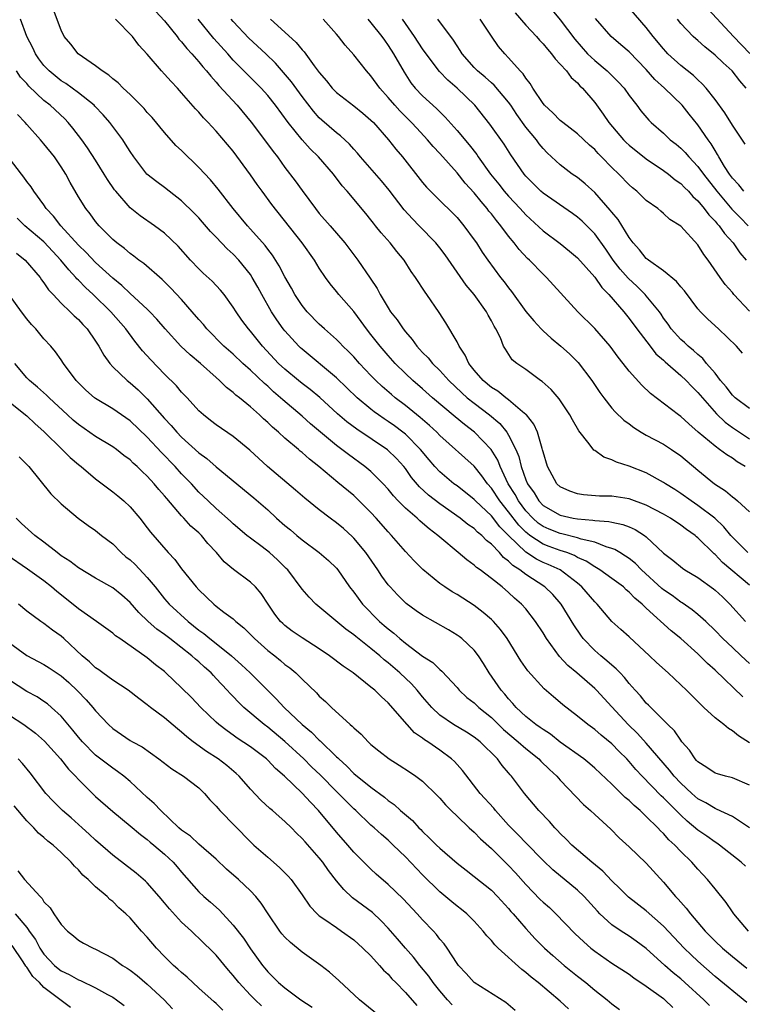
# Model space of a CAD drawing. Units: inches. Extents: x 2652000 to 2655000, y 1554000 to 1557000.
# Drawn here: x 2652208 to 2652292, y 1555040 to 1555155 of the extents above; entities that cross this region are included whole.
import ezdxf

# ---------------------------------------------------------------- set-up
doc = ezdxf.new("R2010")
doc.units = ezdxf.units.IN
doc.header["$MEASUREMENT"] = 0
doc.layers.add('LD26521554_2ft', color=33, linetype='Continuous')

msp = doc.modelspace()

# ---------------------------------------------------------------- linework, layer by layer
at = {"layer": 'LD26521554_2ft'}
for points, elevation in [([(2652292.23, 1555076.23), (2652289, 1555079.31), (2652288.1, 1555080.1), (2652287, 1555081.21), (2652285, 1555083), (2652283.89, 1555083.89), (2652281, 1555086.52), (2652280.5, 1555087), (2652279.68, 1555087.68), (2652279, 1555088.41), (2652278.67, 1555088.67), (2652278.33, 1555089), (2652277, 1555089.99), (2652275.58, 1555091), (2652275.22, 1555091.22), (2652275, 1555091.33), (2652274, 1555092), (2652273, 1555092.44), (2652272.65, 1555092.65), (2652271.75, 1555093), (2652271, 1555093.25), (2652269.71, 1555093.71), (2652269, 1555093.98), (2652267.47, 1555095), (2652267.2, 1555095.2), (2652267, 1555095.37), (2652266.18, 1555096.18), (2652265, 1555097.75), (2652263.98, 1555099), (2652263, 1555100.49), (2652262.54, 1555101), (2652261.9, 1555101.91), (2652261, 1555103.03), (2652257, 1555106.63), (2652256.64, 1555107), (2652255.79, 1555107.79), (2652254.72, 1555108.72), (2652253, 1555110.11), (2652251.83, 1555111), (2652251.37, 1555111.37), (2652250.3, 1555112.3), (2652249.57, 1555113), (2652249, 1555113.59), (2652247.68, 1555115), (2652247, 1555115.77), (2652246.39, 1555116.39), (2652245.75, 1555117), (2652245.39, 1555117.39), (2652245, 1555117.78), (2652243.59, 1555119), (2652243, 1555119.55), (2652241.57, 1555121), (2652241, 1555121.71), (2652240.15, 1555123), (2652239.75, 1555123.75), (2652239, 1555125.07), (2652238.34, 1555126.34), (2652237.56, 1555127.56), (2652237, 1555128.28), (2652236.7, 1555128.7), (2652235, 1555130.62), (2652234.64, 1555131), (2652233, 1555133), (2652231.26, 1555135.26), (2652230.35, 1555136.35), (2652229, 1555137.79), (2652227, 1555139.73), (2652226.34, 1555140.34), (2652225, 1555141.83), (2652223.57, 1555143.57), (2652223, 1555144.18), (2652222.63, 1555144.63), (2652222.27, 1555145), (2652221, 1555146.26), (2652220.22, 1555147), (2652219.62, 1555147.62), (2652219, 1555148.09), (2652218.52, 1555148.52), (2652217.75, 1555149), (2652217, 1555149.58), (2652214.98, 1555151), (2652214.11, 1555152.11), (2652213.34, 1555153), (2652213, 1555153.73), (2652212.12, 1555156.12)], 8598), ([(2652223.95, 1555155.95), (2652225, 1555154.83), (2652226.47, 1555153), (2652226.69, 1555152.69), (2652227, 1555152.37), (2652227.59, 1555151.59), (2652228.17, 1555151), (2652229, 1555150.07), (2652229.47, 1555149.47), (2652229.9, 1555149), (2652230.38, 1555148.38), (2652231, 1555147.71), (2652231.32, 1555147.32), (2652233.45, 1555145), (2652235.06, 1555143.06), (2652236.61, 1555141), (2652237.62, 1555139.62), (2652238.12, 1555139), (2652239, 1555137.79), (2652240.21, 1555136.21), (2652241, 1555135.09), (2652242.54, 1555133), (2652243, 1555132.44), (2652244.27, 1555131), (2652245.97, 1555129), (2652247.46, 1555127), (2652248.92, 1555124.92), (2652249.71, 1555123.71), (2652250.06, 1555123), (2652251, 1555121.45), (2652251.29, 1555121), (2652252.05, 1555120.05), (2652252.74, 1555119), (2652253, 1555118.67), (2652253.79, 1555117.79), (2652254.34, 1555117), (2652254.66, 1555116.66), (2652255, 1555116.28), (2652255.64, 1555115.64), (2652256.14, 1555115), (2652257, 1555114.16), (2652258.04, 1555113), (2652259.56, 1555111.56), (2652260.2, 1555111), (2652261, 1555110.36), (2652262.79, 1555109), (2652263.99, 1555107.99), (2652264.79, 1555107), (2652265, 1555106.66), (2652265.82, 1555105), (2652266.17, 1555104.17), (2652266.44, 1555103), (2652267, 1555101.45), (2652267.19, 1555101), (2652267.95, 1555099.95), (2652268.52, 1555099), (2652269, 1555098.49), (2652271, 1555097.34), (2652272.5, 1555097), (2652273, 1555096.91), (2652274.78, 1555096.78), (2652275, 1555096.74), (2652276.63, 1555096.63), (2652277, 1555096.53), (2652278.28, 1555096.28), (2652279, 1555096), (2652279.7, 1555095.7), (2652280.78, 1555095), (2652281, 1555094.84), (2652283, 1555092.94), (2652284.1, 1555092.1), (2652285.19, 1555091.19), (2652285.49, 1555091), (2652287, 1555090.09), (2652288.8, 1555088.8), (2652289, 1555088.63), (2652289.84, 1555087.84), (2652290.69, 1555087), (2652292.54, 1555085)], 8602), ([(2652265.75, 1555155.75), (2652267, 1555154.31), (2652268.23, 1555153), (2652268.57, 1555152.57), (2652269, 1555152.14), (2652269.51, 1555151.51), (2652269.99, 1555151), (2652270.4, 1555150.4), (2652271, 1555149.8), (2652271.73, 1555149), (2652272.25, 1555148.25), (2652273, 1555147.62), (2652273.28, 1555147.28), (2652273.6, 1555147), (2652275, 1555145.32), (2652275.99, 1555143.99), (2652276.65, 1555143), (2652278.35, 1555141), (2652278.67, 1555140.67), (2652279, 1555140.36), (2652281, 1555138.77), (2652283, 1555137.43), (2652283.57, 1555137), (2652284.35, 1555136.35), (2652285, 1555135.91), (2652285.45, 1555135.45), (2652285.91, 1555135), (2652286.41, 1555134.41), (2652287, 1555133.9), (2652287.73, 1555133), (2652288.25, 1555132.25), (2652289, 1555131.52), (2652289.23, 1555131.23), (2652289.45, 1555131), (2652290.08, 1555130.08), (2652291.09, 1555129), (2652291.86, 1555127.86), (2652292.59, 1555127)], 8620), ([(2652270.07, 1555156.07), (2652271, 1555154.94), (2652272.7, 1555152.7), (2652274.18, 1555151), (2652275, 1555150.22), (2652276.47, 1555149), (2652277.74, 1555147.74), (2652278.41, 1555147), (2652279, 1555146.16), (2652279.91, 1555145), (2652280.37, 1555144.37), (2652281.28, 1555143.28), (2652281.58, 1555143), (2652283, 1555141.76), (2652283.79, 1555141), (2652284.47, 1555140.47), (2652285, 1555140.02), (2652285.5, 1555139.5), (2652285.93, 1555139), (2652287, 1555137.9), (2652287.66, 1555137), (2652289.18, 1555135), (2652290.92, 1555132.92), (2652291.93, 1555131.93), (2652292.85, 1555131)], 8622), ([(2652292.47, 1555140.47), (2652291, 1555142.69), (2652290.13, 1555144.13), (2652289, 1555145.67), (2652287.95, 1555147), (2652287.51, 1555147.51), (2652287, 1555147.95), (2652286.47, 1555148.47), (2652285, 1555149.64), (2652283.52, 1555151), (2652283.26, 1555151.26), (2652283, 1555151.55), (2652281.8, 1555153), (2652281, 1555154.06), (2652279, 1555156.35)], 8626), ([(2652288.17, 1555156.17), (2652291.13, 1555153), (2652293.04, 1555151.04)], 8630), ([(2652293, 1555070.87), (2652291.7, 1555071.7), (2652291, 1555072.29), (2652290.54, 1555072.54), (2652290.02, 1555073), (2652289, 1555073.79), (2652287.69, 1555075), (2652287.32, 1555075.32), (2652285.67, 1555077), (2652285, 1555077.64), (2652283.54, 1555079), (2652282.2, 1555080.2), (2652281.37, 1555081), (2652279, 1555083.2), (2652278.04, 1555084.04), (2652277, 1555084.98), (2652275.29, 1555087), (2652275, 1555087.27), (2652273.52, 1555089), (2652273, 1555089.43), (2652270.98, 1555090.98), (2652269.61, 1555091.61), (2652269, 1555091.86), (2652268.24, 1555092.24), (2652267, 1555093.06), (2652265, 1555094.99), (2652263.99, 1555095.99), (2652263, 1555097.28), (2652261.16, 1555099), (2652261, 1555099.18), (2652259, 1555100.75), (2652258.65, 1555101), (2652257, 1555102.39), (2652256.44, 1555103), (2652255.78, 1555103.78), (2652254.77, 1555105), (2652253, 1555106.76), (2652252.7, 1555107), (2652251.72, 1555107.72), (2652251, 1555108.24), (2652250.54, 1555108.54), (2652249.88, 1555109), (2652249.37, 1555109.37), (2652249, 1555109.67), (2652247.4, 1555111), (2652245, 1555113.32), (2652241, 1555116.64), (2652240.81, 1555116.81), (2652240.62, 1555117), (2652239, 1555118.77), (2652238.81, 1555119), (2652238.05, 1555120.05), (2652237.44, 1555121), (2652236.31, 1555123), (2652235.86, 1555123.86), (2652235.21, 1555125), (2652235, 1555125.33), (2652233.66, 1555127), (2652233, 1555127.7), (2652232.3, 1555128.3), (2652231, 1555129.68), (2652230.34, 1555130.34), (2652229.43, 1555131.43), (2652229, 1555131.9), (2652228.46, 1555132.46), (2652227, 1555133.89), (2652225.56, 1555135), (2652225, 1555135.45), (2652224.1, 1555136.1), (2652222.97, 1555137), (2652221.44, 1555139), (2652221, 1555139.64), (2652220.49, 1555140.49), (2652220.15, 1555141), (2652218.65, 1555143), (2652217.89, 1555143.89), (2652216.92, 1555144.92), (2652216.83, 1555145), (2652215, 1555146.45), (2652213.52, 1555147.52), (2652213, 1555147.86), (2652211.6, 1555149), (2652211, 1555149.62), (2652210.41, 1555150.41), (2652210.02, 1555151), (2652209.69, 1555151.69), (2652209.01, 1555153), (2652208.27, 1555155)], 8596), ([(2652293, 1555080.09), (2652292.04, 1555081), (2652291, 1555081.95), (2652289.9, 1555083), (2652289, 1555083.93), (2652287.9, 1555085), (2652287, 1555085.81), (2652286.34, 1555086.34), (2652285.16, 1555087.16), (2652285, 1555087.24), (2652284, 1555088), (2652283, 1555088.68), (2652282.82, 1555088.82), (2652280.44, 1555091), (2652279.73, 1555091.73), (2652279, 1555092.31), (2652278.6, 1555092.6), (2652277.91, 1555093), (2652277.35, 1555093.35), (2652277, 1555093.48), (2652276.33, 1555093.67), (2652275, 1555094.2), (2652273.43, 1555094.57), (2652273, 1555094.73), (2652271.17, 1555095.17), (2652271, 1555095.2), (2652269.71, 1555095.71), (2652269, 1555096.03), (2652268.43, 1555096.43), (2652267.81, 1555097), (2652267, 1555097.86), (2652266.14, 1555099), (2652265.74, 1555099.74), (2652264.96, 1555101), (2652264.01, 1555103), (2652263.73, 1555103.73), (2652262.97, 1555105), (2652261.04, 1555107), (2652259.88, 1555107.88), (2652258.78, 1555108.78), (2652256.17, 1555111), (2652255, 1555112.05), (2652253.88, 1555113), (2652253, 1555113.83), (2652251.8, 1555115), (2652251, 1555115.9), (2652250.06, 1555117), (2652249, 1555118.36), (2652248.48, 1555119), (2652247.86, 1555119.86), (2652247, 1555121.02), (2652245.28, 1555123), (2652245, 1555123.35), (2652244.24, 1555124.24), (2652243.71, 1555125), (2652243, 1555126.07), (2652242.44, 1555127), (2652241, 1555129), (2652237.48, 1555133.48), (2652236.35, 1555135), (2652235.78, 1555135.78), (2652235, 1555136.93), (2652233, 1555139.66), (2652231, 1555142.01), (2652230.52, 1555142.52), (2652230.09, 1555143), (2652229.54, 1555143.54), (2652229, 1555144.2), (2652228.61, 1555144.61), (2652227, 1555146.46), (2652226.52, 1555147), (2652225.77, 1555147.77), (2652225, 1555148.64), (2652224.65, 1555149), (2652223, 1555150.93), (2652222.01, 1555152.01), (2652221.27, 1555153), (2652219.3, 1555155)], 8600), ([(2652293, 1555089.2), (2652289.86, 1555091.86), (2652289, 1555092.78), (2652288.87, 1555092.87), (2652287, 1555094.72), (2652286.84, 1555094.84), (2652286.66, 1555095), (2652285.67, 1555095.67), (2652285, 1555096.18), (2652283.8, 1555097), (2652283, 1555097.47), (2652281, 1555098.53), (2652279, 1555099.24), (2652277, 1555099.54), (2652275.57, 1555099.57), (2652273.71, 1555099.71), (2652273, 1555099.82), (2652272.12, 1555100.12), (2652271, 1555100.64), (2652270.61, 1555101), (2652269.5, 1555103), (2652269, 1555104.7), (2652268.95, 1555104.95), (2652268.9, 1555105.1), (2652268.37, 1555107), (2652267.94, 1555107.94), (2652267.08, 1555109), (2652267, 1555109.07), (2652266.63, 1555109.36), (2652265, 1555110.75), (2652264.66, 1555111), (2652263.75, 1555111.75), (2652263, 1555112.2), (2652262.03, 1555113), (2652261, 1555114.21), (2652260.36, 1555115), (2652259.95, 1555115.95), (2652259.24, 1555117), (2652259, 1555117.5), (2652257.72, 1555119.72), (2652256.93, 1555120.93), (2652255.51, 1555123), (2652255.29, 1555123.29), (2652255, 1555123.76), (2652254.5, 1555124.5), (2652254.19, 1555125), (2652253.68, 1555125.68), (2652252.85, 1555127), (2652252.01, 1555128.01), (2652251.23, 1555129), (2652250.18, 1555130.18), (2652249.54, 1555131), (2652249.29, 1555131.29), (2652249, 1555131.69), (2652248.42, 1555132.42), (2652246.24, 1555135), (2652245.65, 1555135.65), (2652244.65, 1555137), (2652242.92, 1555139), (2652241.94, 1555139.94), (2652240.99, 1555140.99), (2652239.38, 1555143), (2652237.92, 1555145), (2652237, 1555146.15), (2652236.24, 1555147), (2652234.62, 1555148.62), (2652233, 1555150.26), (2652232.35, 1555151), (2652230.75, 1555152.75), (2652228.93, 1555155)], 8604), ([(2652292.79, 1555093), (2652291, 1555094.79), (2652290.81, 1555095), (2652290, 1555096), (2652288.96, 1555097), (2652287, 1555098.49), (2652286.22, 1555099), (2652285, 1555099.87), (2652284.32, 1555100.32), (2652283.22, 1555101), (2652283, 1555101.16), (2652281, 1555102.27), (2652279, 1555103.04), (2652277.52, 1555103.52), (2652277, 1555103.8), (2652276.08, 1555104.08), (2652275, 1555104.85), (2652274.9, 1555104.9), (2652274.36, 1555105.64), (2652273.15, 1555107.15), (2652272.42, 1555108.42), (2652272.13, 1555109), (2652270.88, 1555110.88), (2652269.95, 1555111.95), (2652268.9, 1555112.9), (2652268.72, 1555113), (2652267, 1555114.27), (2652265.95, 1555115), (2652265.42, 1555115.42), (2652264.63, 1555116.63), (2652264.42, 1555117), (2652264.04, 1555117.97), (2652263.51, 1555119), (2652263.31, 1555119.31), (2652263, 1555119.93), (2652262.61, 1555120.61), (2652262.43, 1555121), (2652261, 1555123), (2652260.08, 1555124.08), (2652257.61, 1555127.61), (2652257, 1555128.42), (2652256.54, 1555129), (2652254.62, 1555131), (2652253.81, 1555131.81), (2652252.85, 1555132.85), (2652251.13, 1555135.13), (2652250.22, 1555136.22), (2652247.78, 1555139), (2652247.43, 1555139.43), (2652247, 1555139.9), (2652246.49, 1555140.49), (2652245.47, 1555141.47), (2652245, 1555141.81), (2652243.29, 1555143.29), (2652243, 1555143.55), (2652242.32, 1555144.32), (2652241, 1555146.03), (2652239.75, 1555147.75), (2652237.91, 1555149.91), (2652236.8, 1555151), (2652234.82, 1555152.82), (2652233, 1555154.74), (2652232.77, 1555155)], 8606), ([(2652237.32, 1555155), (2652239, 1555153.52), (2652240.32, 1555152.32), (2652241, 1555151.44), (2652241.22, 1555151.22), (2652242.39, 1555149.61), (2652243, 1555148.8), (2652243.84, 1555147.84), (2652244.5, 1555147), (2652245, 1555146.49), (2652247, 1555144.93), (2652248.07, 1555144.07), (2652249, 1555143.29), (2652249.29, 1555143), (2652251.05, 1555141), (2652251.89, 1555139.89), (2652252.65, 1555139), (2652255, 1555136.02), (2652255.47, 1555135.47), (2652257, 1555133.92), (2652258.49, 1555132.49), (2652259, 1555131.95), (2652259.81, 1555131), (2652261, 1555129.37), (2652261.25, 1555129), (2652261.93, 1555127.93), (2652262.58, 1555127), (2652264.06, 1555125), (2652264.48, 1555124.48), (2652265, 1555123.77), (2652265.34, 1555123.34), (2652267, 1555121.04), (2652267.93, 1555119.93), (2652268.78, 1555119), (2652269, 1555118.78), (2652269.94, 1555117.94), (2652271.08, 1555117), (2652272.09, 1555116.09), (2652273.09, 1555115.09), (2652274.67, 1555113), (2652275.6, 1555111.6), (2652276.05, 1555111), (2652277, 1555109.79), (2652277.37, 1555109.37), (2652278.39, 1555108.38), (2652279, 1555107.95), (2652279.54, 1555107.54), (2652280.4, 1555107), (2652281, 1555106.66), (2652283, 1555105.61), (2652283.93, 1555105), (2652285, 1555104.26), (2652287, 1555102.58), (2652288.93, 1555101), (2652290.19, 1555100.19), (2652291, 1555099.47), (2652291.27, 1555099.27), (2652291.6, 1555099), (2652293, 1555097.72)], 8608), ([(2652292.49, 1555103), (2652291.56, 1555103.56), (2652291, 1555103.97), (2652290.36, 1555104.36), (2652289.52, 1555105), (2652289, 1555105.36), (2652287.01, 1555107.01), (2652285.95, 1555107.95), (2652285, 1555108.83), (2652284.76, 1555109), (2652281.49, 1555111.49), (2652280.48, 1555112.48), (2652279, 1555114.11), (2652278.31, 1555115), (2652277.72, 1555115.72), (2652276.79, 1555117), (2652275, 1555119.07), (2652273.06, 1555121), (2652269.41, 1555125), (2652269, 1555125.36), (2652267.41, 1555127), (2652267.19, 1555127.19), (2652266.23, 1555128.23), (2652265.65, 1555129), (2652265, 1555129.78), (2652264.09, 1555131), (2652263.59, 1555131.59), (2652263, 1555132.37), (2652262.71, 1555132.71), (2652262.51, 1555133), (2652261.8, 1555133.8), (2652261, 1555134.84), (2652259.96, 1555135.96), (2652259, 1555137.17), (2652257, 1555139.38), (2652256.22, 1555140.22), (2652255.57, 1555141), (2652254.33, 1555142.33), (2652253.73, 1555143), (2652252.35, 1555144.35), (2652251.78, 1555145), (2652251, 1555145.92), (2652250.02, 1555147), (2652249, 1555148.43), (2652248.47, 1555149), (2652247, 1555150.88), (2652246.01, 1555152.01), (2652245.24, 1555153), (2652245, 1555153.28), (2652243.45, 1555155)], 8610), ([(2652248.65, 1555155), (2652249, 1555154.6), (2652250.26, 1555153), (2652250.56, 1555152.56), (2652251, 1555151.97), (2652251.62, 1555151), (2652252.84, 1555148.84), (2652253.63, 1555147.63), (2652254.13, 1555147), (2652255, 1555146.09), (2652256.62, 1555144.62), (2652257, 1555144.24), (2652257.64, 1555143.64), (2652259, 1555142.09), (2652260.4, 1555140.4), (2652261.29, 1555139.29), (2652261.47, 1555139), (2652262.9, 1555137), (2652263.85, 1555135.85), (2652264.5, 1555135), (2652265, 1555134.42), (2652266.33, 1555133), (2652267, 1555132.26), (2652269, 1555130.41), (2652271, 1555128.92), (2652272.06, 1555128.06), (2652273, 1555127.27), (2652275, 1555125.01), (2652275.82, 1555123.82), (2652276.65, 1555123), (2652278.37, 1555121), (2652279, 1555120.23), (2652279.9, 1555119), (2652281.43, 1555117), (2652282.12, 1555116.12), (2652283, 1555115.37), (2652283.19, 1555115.19), (2652285, 1555113.6), (2652285.64, 1555113), (2652286.3, 1555112.3), (2652287, 1555111.63), (2652287.52, 1555111), (2652289.14, 1555109.14), (2652290.15, 1555108.15), (2652291, 1555107.53), (2652293, 1555106.22)], 8612), ([(2652293, 1555109.77), (2652291.31, 1555111), (2652291, 1555111.29), (2652290.27, 1555112.27), (2652289.64, 1555113), (2652289, 1555113.84), (2652288.01, 1555115), (2652287.57, 1555115.57), (2652287, 1555116.01), (2652286.49, 1555116.49), (2652285.85, 1555117), (2652285.42, 1555117.42), (2652285, 1555117.78), (2652283.9, 1555119), (2652283.54, 1555119.54), (2652283, 1555120.27), (2652282.72, 1555120.72), (2652282.52, 1555121), (2652281, 1555122.86), (2652280.88, 1555123), (2652279.93, 1555123.93), (2652278.89, 1555124.89), (2652277.96, 1555125.96), (2652277.16, 1555127), (2652276.28, 1555128.28), (2652275, 1555130.04), (2652273.53, 1555131.53), (2652273, 1555132.01), (2652272.43, 1555132.43), (2652269, 1555134.79), (2652268.76, 1555135), (2652267.88, 1555135.88), (2652267, 1555136.76), (2652266.8, 1555137), (2652265.25, 1555139.25), (2652264.47, 1555140.47), (2652262.82, 1555142.82), (2652261.09, 1555145), (2652259.03, 1555147), (2652257.92, 1555147.92), (2652256.95, 1555148.95), (2652255.41, 1555151), (2652255, 1555151.58), (2652254.07, 1555153), (2652252.66, 1555155)], 8614), ([(2652292.19, 1555116.19), (2652291.49, 1555117), (2652289.39, 1555119), (2652288.14, 1555120.14), (2652287.28, 1555121), (2652287, 1555121.32), (2652285.42, 1555123.42), (2652285, 1555123.9), (2652284.52, 1555124.52), (2652283, 1555125.75), (2652281.24, 1555127), (2652281.11, 1555127.11), (2652281, 1555127.19), (2652280.21, 1555128.21), (2652279.47, 1555129), (2652279, 1555129.62), (2652277.72, 1555131.72), (2652277, 1555132.56), (2652276.81, 1555132.81), (2652275, 1555134.86), (2652273.88, 1555135.88), (2652273, 1555136.59), (2652272.4, 1555137), (2652271, 1555138.07), (2652269.49, 1555139.49), (2652269, 1555139.98), (2652268.54, 1555140.54), (2652268.22, 1555141), (2652267, 1555142.47), (2652265.94, 1555143.94), (2652265.25, 1555145), (2652265, 1555145.35), (2652263.33, 1555147.33), (2652263, 1555147.6), (2652262.26, 1555148.26), (2652261.39, 1555149), (2652261, 1555149.41), (2652259.59, 1555151), (2652259.37, 1555151.37), (2652259, 1555151.91), (2652258.58, 1555152.58), (2652256.76, 1555155)], 8616), ([(2652293, 1555121.08), (2652291.18, 1555123), (2652291, 1555123.24), (2652290.18, 1555124.18), (2652289.59, 1555125), (2652288.2, 1555127), (2652287.67, 1555127.67), (2652287, 1555128.77), (2652285, 1555130.95), (2652283.74, 1555131.74), (2652283, 1555132.44), (2652282.69, 1555132.69), (2652282.32, 1555133), (2652281, 1555133.95), (2652279.9, 1555135), (2652279.39, 1555135.39), (2652279, 1555135.75), (2652277.82, 1555137), (2652277, 1555137.78), (2652275.81, 1555139), (2652275.4, 1555139.4), (2652275, 1555139.85), (2652274.38, 1555140.38), (2652273, 1555141.7), (2652271.29, 1555143), (2652271, 1555143.24), (2652270.13, 1555144.13), (2652269.18, 1555145), (2652269, 1555145.22), (2652267.82, 1555147), (2652267.52, 1555147.52), (2652267, 1555148.15), (2652266.68, 1555148.68), (2652266.34, 1555149), (2652265, 1555150.54), (2652264.55, 1555151), (2652263.84, 1555151.84), (2652263, 1555153.04), (2652261.71, 1555155)], 8618), ([(2652292.35, 1555135), (2652291.75, 1555135.75), (2652291, 1555136.55), (2652290.68, 1555137), (2652290.1, 1555137.9), (2652289.44, 1555139), (2652289.29, 1555139.29), (2652289, 1555139.73), (2652288.53, 1555140.53), (2652288.17, 1555141), (2652287, 1555142.73), (2652285.99, 1555143.99), (2652285.15, 1555145), (2652283.11, 1555147), (2652282.01, 1555148.01), (2652281, 1555149.16), (2652279, 1555151.2), (2652278.04, 1555152.04), (2652276.91, 1555153), (2652275.11, 1555155.11)], 8624), ([(2652292.61, 1555147), (2652291.85, 1555147.85), (2652290.98, 1555149), (2652289.93, 1555149.93), (2652289, 1555150.85), (2652287.79, 1555151.79), (2652287, 1555152.53), (2652286.74, 1555152.74), (2652286.46, 1555153), (2652285, 1555154.53), (2652284.63, 1555155)], 8628), ([(2652293, 1555065.97), (2652291, 1555066.8), (2652290.22, 1555067), (2652289.28, 1555067.28), (2652289, 1555067.37), (2652288.03, 1555068.03), (2652287, 1555068.66), (2652286.84, 1555068.84), (2652286.69, 1555069), (2652286.03, 1555070.03), (2652285.14, 1555071), (2652285, 1555071.17), (2652284.27, 1555072.27), (2652283.5, 1555073), (2652283, 1555073.52), (2652281.25, 1555075.25), (2652281, 1555075.49), (2652280.34, 1555076.34), (2652279.71, 1555077), (2652279, 1555077.79), (2652278.48, 1555078.48), (2652277.96, 1555079), (2652277.5, 1555079.5), (2652277, 1555079.91), (2652276.43, 1555080.43), (2652275.71, 1555081), (2652275, 1555081.61), (2652273.66, 1555083), (2652273.38, 1555083.38), (2652272.58, 1555084.58), (2652271.12, 1555087), (2652270.12, 1555088.12), (2652269.2, 1555089), (2652267, 1555090.44), (2652266.29, 1555091), (2652265.5, 1555091.5), (2652265, 1555092.01), (2652264.42, 1555092.42), (2652263.92, 1555093), (2652263, 1555093.97), (2652262.42, 1555094.42), (2652261.87, 1555095), (2652261.39, 1555095.39), (2652261, 1555095.78), (2652260.27, 1555096.27), (2652259.38, 1555097), (2652257, 1555098.65), (2652255.68, 1555099.68), (2652254.64, 1555100.64), (2652253.73, 1555101.73), (2652253, 1555102.76), (2652252.81, 1555103), (2652251.95, 1555103.95), (2652250.94, 1555104.94), (2652247.35, 1555107.35), (2652246.21, 1555108.21), (2652245.13, 1555109.13), (2652243.04, 1555111.04), (2652241.95, 1555111.95), (2652241, 1555112.67), (2652240.59, 1555113), (2652239, 1555114.32), (2652238.27, 1555115), (2652236.41, 1555117), (2652235, 1555118.74), (2652234.76, 1555119), (2652234.01, 1555120.01), (2652233.33, 1555121), (2652233, 1555121.55), (2652231.94, 1555123), (2652231.51, 1555123.51), (2652230.54, 1555124.54), (2652229.5, 1555125.5), (2652229, 1555125.98), (2652228.04, 1555127), (2652226.61, 1555128.61), (2652225, 1555130.14), (2652223.85, 1555131), (2652222.17, 1555132.17), (2652221, 1555133.1), (2652219.34, 1555135), (2652219.19, 1555135.19), (2652218.38, 1555136.38), (2652218.01, 1555137), (2652217, 1555138.62), (2652216.06, 1555140.06), (2652215.4, 1555141), (2652214.36, 1555142.36), (2652213.82, 1555143), (2652213.42, 1555143.42), (2652211.7, 1555145), (2652211, 1555145.55), (2652209.24, 1555147.24), (2652209, 1555147.52), (2652208.29, 1555148.29), (2652207.82, 1555149)], 8594), ([(2652292.98, 1555060.98), (2652291, 1555062.3), (2652289.17, 1555063.17), (2652289, 1555063.23), (2652287.9, 1555063.91), (2652287, 1555064.37), (2652286.29, 1555065), (2652285, 1555066.18), (2652284.24, 1555067), (2652283.71, 1555067.71), (2652281, 1555070.84), (2652279.97, 1555071.97), (2652278.9, 1555073), (2652277, 1555075.07), (2652275.2, 1555077), (2652275, 1555077.2), (2652272.94, 1555079), (2652271.88, 1555079.88), (2652270.93, 1555080.93), (2652269.4, 1555083), (2652269, 1555083.65), (2652268.12, 1555085), (2652267, 1555086.44), (2652266.51, 1555087), (2652265.7, 1555087.7), (2652265, 1555088.35), (2652264.24, 1555089), (2652263, 1555090), (2652261.68, 1555091), (2652261.28, 1555091.28), (2652261, 1555091.55), (2652260.14, 1555092.14), (2652259.14, 1555093), (2652257, 1555094.78), (2652256.76, 1555095), (2652255.75, 1555095.75), (2652255, 1555096.41), (2652254.68, 1555096.68), (2652254.36, 1555097), (2652253, 1555098.17), (2652252.18, 1555099), (2652251.61, 1555099.61), (2652251, 1555100.36), (2652250.41, 1555101), (2652249, 1555102.42), (2652248.3, 1555103), (2652246.39, 1555104.39), (2652245.62, 1555105), (2652245, 1555105.46), (2652241.98, 1555107.98), (2652241, 1555108.86), (2652238.76, 1555110.76), (2652238.5, 1555111), (2652237.69, 1555111.69), (2652237, 1555112.33), (2652236.64, 1555112.64), (2652235, 1555114.21), (2652234.11, 1555115), (2652233, 1555116.05), (2652231.92, 1555117), (2652229.92, 1555119), (2652229.52, 1555119.52), (2652229, 1555120.1), (2652228.24, 1555121), (2652227, 1555122.43), (2652225.76, 1555123.76), (2652224.75, 1555124.75), (2652222.6, 1555126.6), (2652222.03, 1555127), (2652221.46, 1555127.46), (2652221, 1555127.77), (2652220.34, 1555128.34), (2652219.46, 1555129), (2652219, 1555129.4), (2652217.41, 1555131), (2652217, 1555131.51), (2652216.38, 1555132.38), (2652215.85, 1555133), (2652215, 1555134.36), (2652214.03, 1555136.03), (2652213.54, 1555137), (2652213, 1555137.85), (2652212.22, 1555139), (2652211, 1555140.52), (2652210.59, 1555141), (2652209, 1555142.78), (2652208.82, 1555143), (2652207.92, 1555143.92)], 8592), ([(2652292.52, 1555056.52), (2652292.03, 1555057), (2652289.51, 1555059), (2652289.21, 1555059.22), (2652289, 1555059.33), (2652288.03, 1555060.03), (2652287, 1555060.71), (2652285.76, 1555061.76), (2652285, 1555062.46), (2652284.47, 1555063), (2652283.73, 1555063.73), (2652283, 1555064.49), (2652282.73, 1555064.73), (2652280.51, 1555067), (2652279.78, 1555067.78), (2652279, 1555068.7), (2652278.72, 1555069), (2652277.86, 1555069.86), (2652277, 1555070.76), (2652275.76, 1555071.76), (2652275, 1555072.43), (2652274.2, 1555073), (2652273, 1555073.98), (2652271.31, 1555075.31), (2652271, 1555075.57), (2652270.21, 1555076.21), (2652269.14, 1555077.14), (2652267.25, 1555079.25), (2652266.43, 1555080.43), (2652264.83, 1555083), (2652264.07, 1555084.07), (2652263.23, 1555085), (2652263, 1555085.23), (2652262.05, 1555086.05), (2652261, 1555086.85), (2652259, 1555088.13), (2652258.45, 1555088.45), (2652257.59, 1555089), (2652257, 1555089.41), (2652255.02, 1555091.02), (2652254.03, 1555092.03), (2652253, 1555093.13), (2652251.38, 1555095), (2652251, 1555095.4), (2652249.62, 1555097), (2652249, 1555097.67), (2652247.33, 1555099.33), (2652247, 1555099.62), (2652245.14, 1555101.14), (2652242.93, 1555103), (2652241.85, 1555103.85), (2652241, 1555104.63), (2652240.79, 1555104.79), (2652240.57, 1555105), (2652239, 1555106.31), (2652238.25, 1555107), (2652237.57, 1555107.57), (2652237, 1555108.13), (2652236.53, 1555108.53), (2652236.05, 1555109), (2652235, 1555109.95), (2652233.73, 1555111), (2652233.31, 1555111.31), (2652233, 1555111.62), (2652232.2, 1555112.2), (2652231.4, 1555113), (2652231, 1555113.34), (2652229.18, 1555115), (2652227.99, 1555115.99), (2652226.92, 1555117), (2652225.08, 1555119), (2652224.13, 1555120.13), (2652223.3, 1555121), (2652223, 1555121.29), (2652221, 1555123.11), (2652220.04, 1555124.04), (2652219, 1555124.9), (2652217, 1555126.74), (2652215.9, 1555127.9), (2652215, 1555128.74), (2652212.95, 1555131), (2652212.11, 1555132.11), (2652211.27, 1555133), (2652211, 1555133.42), (2652209.82, 1555135), (2652209.51, 1555135.51), (2652209, 1555136.16), (2652208.66, 1555136.66), (2652208.38, 1555137), (2652207, 1555138.8)], 8590), ([(2652292.87, 1555049), (2652291.17, 1555051), (2652291, 1555051.22), (2652290.3, 1555052.31), (2652289, 1555053.89), (2652288.1, 1555055), (2652287.56, 1555055.56), (2652287, 1555056.18), (2652286.3, 1555057), (2652285, 1555058.25), (2652284.3, 1555059), (2652283.61, 1555059.61), (2652283, 1555060.32), (2652282.65, 1555060.65), (2652282.35, 1555061), (2652281, 1555062.33), (2652280.29, 1555063), (2652279.58, 1555063.58), (2652279, 1555064.16), (2652278.53, 1555064.53), (2652277, 1555066.07), (2652275, 1555067.95), (2652274.44, 1555068.44), (2652273.74, 1555069), (2652271, 1555070.96), (2652269.87, 1555071.87), (2652269, 1555072.41), (2652268.67, 1555072.67), (2652268.17, 1555073), (2652267, 1555073.93), (2652265.86, 1555075), (2652265.47, 1555075.47), (2652265, 1555075.98), (2652264.55, 1555076.55), (2652264.13, 1555077), (2652262.75, 1555079), (2652262.09, 1555080.09), (2652261.51, 1555081), (2652261, 1555081.66), (2652259.55, 1555083), (2652259.24, 1555083.24), (2652259, 1555083.41), (2652258, 1555084), (2652255, 1555085.72), (2652254.24, 1555086.24), (2652253.08, 1555087.08), (2652252.07, 1555088.07), (2652251.22, 1555089), (2652251, 1555089.26), (2652250.26, 1555090.26), (2652249.79, 1555091), (2652248.4, 1555093), (2652247, 1555094.69), (2652246.84, 1555094.84), (2652245.8, 1555095.8), (2652245, 1555096.47), (2652244.27, 1555097), (2652243, 1555097.96), (2652241.31, 1555099.31), (2652240.24, 1555100.24), (2652236.96, 1555103), (2652234.91, 1555104.91), (2652233, 1555106.48), (2652231, 1555107.86), (2652230.37, 1555108.37), (2652229.55, 1555109), (2652229.25, 1555109.25), (2652229, 1555109.49), (2652227.63, 1555111), (2652227, 1555111.66), (2652226.4, 1555112.4), (2652225, 1555113.76), (2652223.41, 1555115.4), (2652222.46, 1555116.46), (2652221.57, 1555117.57), (2652220.51, 1555119), (2652218.75, 1555121), (2652216.71, 1555123), (2652215.82, 1555123.82), (2652215, 1555124.68), (2652214.83, 1555124.83), (2652214.71, 1555125), (2652213.87, 1555125.87), (2652212.96, 1555127), (2652212.01, 1555128.01), (2652211, 1555129.11), (2652208.77, 1555131), (2652207.88, 1555131.88)], 8588), ([(2652207.8, 1555127.8), (2652208.81, 1555127), (2652210.54, 1555125), (2652210.72, 1555124.72), (2652211, 1555124.36), (2652211.53, 1555123.53), (2652212.05, 1555123), (2652213, 1555121.99), (2652214.03, 1555121), (2652214.52, 1555120.52), (2652215, 1555120.08), (2652215.5, 1555119.5), (2652216, 1555119), (2652217, 1555117.57), (2652217.37, 1555117), (2652217.95, 1555115.95), (2652218.65, 1555115), (2652219, 1555114.61), (2652220.66, 1555113), (2652221, 1555112.74), (2652221.93, 1555111.93), (2652223, 1555110.86), (2652225, 1555108.59), (2652225.78, 1555107.78), (2652226.43, 1555107), (2652227, 1555106.41), (2652229, 1555104.58), (2652229.92, 1555103.92), (2652231, 1555102.98), (2652235.37, 1555099.37), (2652237, 1555097.95), (2652238.04, 1555097), (2652239, 1555096.16), (2652239.63, 1555095.63), (2652240.37, 1555095), (2652241, 1555094.47), (2652242.98, 1555093), (2652244.07, 1555092.07), (2652245, 1555091.18), (2652245.15, 1555091), (2652246.52, 1555089), (2652247, 1555088.39), (2652248, 1555087), (2652249.98, 1555085), (2652250.53, 1555084.53), (2652251, 1555084.12), (2652251.64, 1555083.64), (2652252.36, 1555083), (2652253, 1555082.47), (2652255, 1555080.97), (2652256.21, 1555080.21), (2652257, 1555079.41), (2652257.23, 1555079.23), (2652259, 1555077.33), (2652259.27, 1555077), (2652260.16, 1555076.16), (2652261, 1555075.52), (2652261.52, 1555075), (2652263, 1555073.82), (2652264.42, 1555072.42), (2652266.11, 1555071), (2652267, 1555070.21), (2652268.52, 1555069), (2652268.75, 1555068.75), (2652269.76, 1555067.76), (2652270.61, 1555067), (2652271, 1555066.55), (2652273.7, 1555063.7), (2652274.52, 1555063), (2652275, 1555062.54), (2652276.86, 1555060.86), (2652277.85, 1555059.85), (2652279, 1555058.8), (2652281, 1555056.88), (2652283, 1555054.68), (2652284.41, 1555053), (2652284.71, 1555052.71), (2652285, 1555052.35), (2652285.65, 1555051.65), (2652286.14, 1555051), (2652287.83, 1555049), (2652289, 1555047.82), (2652289.86, 1555047), (2652291, 1555046.04), (2652292.68, 1555044.68)], 8586), ([(2652292.67, 1555040.67), (2652289, 1555043.73), (2652287, 1555045.51), (2652286.22, 1555046.22), (2652285.4, 1555047), (2652283, 1555049.55), (2652281, 1555051.33), (2652278.93, 1555052.93), (2652277.94, 1555053.94), (2652277, 1555054.84), (2652275.96, 1555055.96), (2652274.68, 1555057), (2652272.35, 1555059), (2652271.69, 1555059.69), (2652271, 1555060.34), (2652270.68, 1555060.68), (2652270.36, 1555061), (2652269.73, 1555061.73), (2652268.52, 1555063), (2652266.85, 1555065), (2652265.34, 1555067), (2652265.17, 1555067.17), (2652265, 1555067.39), (2652264.25, 1555068.25), (2652263.72, 1555069), (2652263, 1555069.73), (2652262.34, 1555070.34), (2652261.68, 1555071), (2652261, 1555071.53), (2652260.1, 1555072.1), (2652258.61, 1555073), (2652257, 1555074.11), (2652256.06, 1555075), (2652255, 1555076.22), (2652254.37, 1555077), (2652253.73, 1555077.73), (2652252.37, 1555079), (2652251, 1555080.18), (2652250.53, 1555080.53), (2652250.03, 1555081), (2652249, 1555081.86), (2652247.24, 1555083.24), (2652247, 1555083.45), (2652246.09, 1555084.09), (2652242.61, 1555087), (2652241.81, 1555087.8), (2652241, 1555088.76), (2652239.32, 1555091), (2652239.16, 1555091.16), (2652238.15, 1555092.15), (2652237.19, 1555093), (2652236.35, 1555093.65), (2652235, 1555094.66), (2652234.58, 1555095), (2652233, 1555096.35), (2652232.67, 1555096.67), (2652231, 1555098.14), (2652230.07, 1555099), (2652229, 1555100.04), (2652228.13, 1555101), (2652227, 1555102.17), (2652226.25, 1555103), (2652224.64, 1555104.64), (2652223, 1555106.4), (2652221, 1555108.33), (2652219, 1555109.71), (2652217, 1555110.9), (2652216.86, 1555111), (2652215.87, 1555111.87), (2652214.75, 1555113), (2652213.28, 1555115), (2652213, 1555115.42), (2652212.33, 1555116.33), (2652211.79, 1555117), (2652211, 1555117.85), (2652210.04, 1555119), (2652209.53, 1555119.53), (2652209, 1555120.17), (2652208.37, 1555121), (2652207, 1555122.93)], 8584), ([(2652288.35, 1555040.35), (2652287.69, 1555041), (2652285.49, 1555043), (2652285, 1555043.43), (2652284.13, 1555044.13), (2652283.14, 1555045), (2652281, 1555046.95), (2652279.82, 1555047.82), (2652279, 1555048.4), (2652278.07, 1555049), (2652277, 1555049.73), (2652275.61, 1555051), (2652275.31, 1555051.31), (2652273.78, 1555053), (2652273, 1555053.76), (2652270.12, 1555056.12), (2652269, 1555057.18), (2652267, 1555059.24), (2652266.15, 1555060.15), (2652265.28, 1555061), (2652265, 1555061.3), (2652263.48, 1555063), (2652263.27, 1555063.27), (2652261.7, 1555065), (2652259.65, 1555067.65), (2652258.69, 1555068.69), (2652258.36, 1555069), (2652257, 1555070.02), (2652255.61, 1555071), (2652255.24, 1555071.24), (2652255, 1555071.43), (2652254.06, 1555072.06), (2652253.2, 1555073), (2652251, 1555075.53), (2652250.21, 1555076.21), (2652249.44, 1555077), (2652249, 1555077.37), (2652246.94, 1555079), (2652245.78, 1555079.78), (2652244.2, 1555081), (2652243, 1555081.82), (2652241, 1555083.07), (2652239.86, 1555083.86), (2652239, 1555084.51), (2652238.74, 1555084.74), (2652238.48, 1555085), (2652237.84, 1555085.84), (2652237.04, 1555087), (2652236.24, 1555088.24), (2652235.57, 1555089), (2652235, 1555089.54), (2652233.02, 1555091.02), (2652231.94, 1555091.94), (2652231.05, 1555093), (2652230.06, 1555094.06), (2652229.29, 1555095), (2652229, 1555095.28), (2652228.08, 1555096.08), (2652227.26, 1555097), (2652227, 1555097.27), (2652225.27, 1555099.27), (2652225, 1555099.61), (2652224.35, 1555100.35), (2652223.82, 1555101), (2652223, 1555101.9), (2652222.41, 1555102.41), (2652221.83, 1555103), (2652221.38, 1555103.38), (2652221, 1555103.78), (2652220.29, 1555104.29), (2652219.42, 1555105), (2652219, 1555105.31), (2652217, 1555106.51), (2652215, 1555107.88), (2652214.4, 1555108.4), (2652213.74, 1555109), (2652211.59, 1555111), (2652211.31, 1555111.31), (2652210.25, 1555112.25), (2652209.3, 1555113), (2652209, 1555113.31), (2652207.6, 1555115)], 8582), ([(2652206.73, 1555110.73), (2652209, 1555108.89), (2652209.97, 1555107.97), (2652211, 1555107.08), (2652213.13, 1555105), (2652214.06, 1555104.06), (2652215, 1555103.25), (2652215.33, 1555103), (2652217, 1555101.58), (2652219, 1555100.05), (2652219.58, 1555099.58), (2652220.28, 1555099), (2652221, 1555098.32), (2652222.15, 1555097), (2652223, 1555095.89), (2652223.37, 1555095.37), (2652225.42, 1555093), (2652226.19, 1555092.19), (2652227, 1555091.09), (2652228.69, 1555089), (2652229, 1555088.66), (2652230.73, 1555087), (2652231, 1555086.78), (2652231.91, 1555086.09), (2652233, 1555085.3), (2652233.31, 1555085), (2652234.24, 1555084.24), (2652235, 1555083.48), (2652235.45, 1555083), (2652237, 1555081.63), (2652237.81, 1555081), (2652238.47, 1555080.47), (2652239, 1555080), (2652239.58, 1555079.58), (2652240.26, 1555079), (2652241, 1555078.27), (2652242.68, 1555076.68), (2652243, 1555076.31), (2652243.7, 1555075.7), (2652244.41, 1555075), (2652246.6, 1555073), (2652246.82, 1555072.82), (2652247, 1555072.62), (2652247.87, 1555071.87), (2652248.67, 1555071), (2652249, 1555070.7), (2652249.93, 1555069.93), (2652251.11, 1555069), (2652252.28, 1555068.28), (2652253.49, 1555067.49), (2652254.22, 1555067), (2652255, 1555066.42), (2652256.73, 1555064.73), (2652257, 1555064.44), (2652257.66, 1555063.66), (2652258.32, 1555063), (2652259, 1555062.34), (2652260.43, 1555061), (2652261, 1555060.5), (2652261.73, 1555059.73), (2652263, 1555058.61), (2652265, 1555056.63), (2652265.78, 1555055.78), (2652267, 1555054.4), (2652268.68, 1555052.68), (2652269, 1555052.36), (2652269.73, 1555051.73), (2652270.5, 1555051), (2652272.71, 1555048.72), (2652273.73, 1555047.73), (2652274.57, 1555047), (2652275, 1555046.66), (2652277, 1555045.26), (2652279, 1555043.97), (2652279.56, 1555043.56), (2652281, 1555042.6), (2652283, 1555041.14), (2652283.17, 1555041), (2652284.09, 1555040.09)], 8580), ([(2652208.12, 1555104.12), (2652209.22, 1555103), (2652211.81, 1555099.81), (2652213, 1555098.67), (2652214.96, 1555097), (2652216.14, 1555096.14), (2652217, 1555095.58), (2652217.69, 1555095), (2652219, 1555094), (2652219.98, 1555093), (2652220.52, 1555092.52), (2652221, 1555092.14), (2652221.6, 1555091.6), (2652223, 1555090.12), (2652223.92, 1555089), (2652225, 1555087.63), (2652225.55, 1555087), (2652227.74, 1555085), (2652229, 1555083.98), (2652229.58, 1555083.58), (2652230.26, 1555083), (2652231, 1555082.43), (2652232.78, 1555081), (2652233.96, 1555079.96), (2652234.97, 1555079), (2652237, 1555076.95), (2652238, 1555076), (2652238.93, 1555075), (2652240.99, 1555073), (2652242.1, 1555072.1), (2652243, 1555071.18), (2652243.1, 1555071.1), (2652245, 1555069.27), (2652245.15, 1555069.15), (2652245.27, 1555069), (2652246.18, 1555068.18), (2652247, 1555067.33), (2652249, 1555065.71), (2652250.56, 1555064.56), (2652251, 1555064.17), (2652251.69, 1555063.69), (2652252.44, 1555063), (2652253.83, 1555061.83), (2652254.58, 1555061), (2652254.8, 1555060.8), (2652255, 1555060.58), (2652255.81, 1555059.81), (2652256.6, 1555059), (2652257, 1555058.62), (2652259, 1555056.9), (2652260.06, 1555056.06), (2652261, 1555055.35), (2652263, 1555053.73), (2652263.72, 1555053), (2652265, 1555051.6), (2652265.27, 1555051.27), (2652265.52, 1555051), (2652267, 1555049.28), (2652268.1, 1555048.1), (2652269.18, 1555047), (2652270.14, 1555046.14), (2652271.46, 1555045), (2652273, 1555043.75), (2652273.96, 1555043), (2652275, 1555042.12), (2652276.47, 1555041), (2652277, 1555040.55), (2652277.89, 1555039.89)], 8578), ([(2652271.96, 1555039.96), (2652271, 1555040.86), (2652268.44, 1555043), (2652267.63, 1555043.63), (2652267, 1555044.18), (2652266.52, 1555044.52), (2652263.77, 1555047), (2652263.39, 1555047.39), (2652263, 1555047.88), (2652262.45, 1555048.45), (2652262.05, 1555049), (2652261, 1555050.16), (2652260.14, 1555051), (2652259.52, 1555051.52), (2652259, 1555051.9), (2652258.39, 1555052.39), (2652257, 1555053.57), (2652255, 1555055.55), (2652253, 1555057.61), (2652251.59, 1555059), (2652251, 1555059.55), (2652250.21, 1555060.21), (2652249.36, 1555061), (2652249, 1555061.31), (2652247.25, 1555063), (2652247, 1555063.22), (2652246.1, 1555064.1), (2652245.24, 1555065), (2652245, 1555065.22), (2652243.13, 1555067.13), (2652242.1, 1555068.1), (2652241.21, 1555069), (2652239, 1555071.05), (2652237, 1555072.71), (2652236.6, 1555073), (2652234.23, 1555075), (2652233.6, 1555075.6), (2652233, 1555076.25), (2652232.62, 1555076.62), (2652232.3, 1555077), (2652231, 1555078.37), (2652230.69, 1555078.69), (2652230.41, 1555079), (2652229.66, 1555079.66), (2652229, 1555080.28), (2652228.6, 1555080.6), (2652228.18, 1555081), (2652225.64, 1555083), (2652225, 1555083.49), (2652224.11, 1555084.11), (2652223.09, 1555085), (2652222.02, 1555086.02), (2652221, 1555087.2), (2652220.04, 1555088.04), (2652219, 1555088.9), (2652217, 1555090.04), (2652215, 1555091.24), (2652214.01, 1555092.01), (2652213, 1555092.64), (2652212.53, 1555093), (2652211, 1555094.2), (2652209.94, 1555095), (2652208.38, 1555096.38), (2652207.78, 1555097)], 8576), ([(2652265.76, 1555039.76), (2652264.69, 1555040.69), (2652260.99, 1555043), (2652260.06, 1555044.06), (2652259.17, 1555045), (2652259, 1555045.23), (2652257.85, 1555047), (2652257.5, 1555047.5), (2652257, 1555048.06), (2652256.61, 1555048.61), (2652256.25, 1555049), (2652255, 1555050.29), (2652254.37, 1555051), (2652252.74, 1555052.74), (2652251, 1555054.42), (2652249.62, 1555055.62), (2652249, 1555056.2), (2652248.59, 1555056.59), (2652247, 1555058.18), (2652246.3, 1555059), (2652245, 1555060.49), (2652242.92, 1555063), (2652241.97, 1555063.97), (2652241, 1555065.04), (2652238.94, 1555067), (2652237.91, 1555067.91), (2652237, 1555068.87), (2652236.86, 1555069), (2652235, 1555070.4), (2652233.45, 1555071.44), (2652233, 1555071.77), (2652232.27, 1555072.27), (2652231.31, 1555073), (2652231, 1555073.28), (2652229.22, 1555075), (2652228.14, 1555076.14), (2652227, 1555077.28), (2652225.18, 1555079), (2652225, 1555079.16), (2652223.96, 1555079.96), (2652223, 1555080.78), (2652219.81, 1555083), (2652219.32, 1555083.32), (2652219, 1555083.61), (2652218.2, 1555084.2), (2652217.1, 1555085), (2652215, 1555086.45), (2652213.6, 1555087.6), (2652212.48, 1555088.48), (2652211.88, 1555089), (2652211, 1555089.7), (2652209.07, 1555091.07), (2652206.71, 1555092.71)], 8574), ([(2652258.43, 1555040.43), (2652257.9, 1555041), (2652257, 1555042.05), (2652256.23, 1555043), (2652255.74, 1555043.74), (2652254.68, 1555045), (2652253.95, 1555045.95), (2652253, 1555047), (2652252.1, 1555048.1), (2652251, 1555049.35), (2652250.2, 1555050.2), (2652249.16, 1555051.16), (2652246.87, 1555052.87), (2652245.83, 1555053.83), (2652245, 1555054.83), (2652244.05, 1555056.05), (2652243.4, 1555057), (2652243, 1555057.51), (2652241.36, 1555059.36), (2652241, 1555059.77), (2652240.36, 1555060.36), (2652239.75, 1555061), (2652239, 1555061.73), (2652238.32, 1555062.32), (2652237.56, 1555063), (2652237.25, 1555063.25), (2652236.21, 1555064.21), (2652235, 1555065.5), (2652233.68, 1555067), (2652233.32, 1555067.32), (2652232.24, 1555068.24), (2652231.26, 1555069), (2652229.88, 1555069.88), (2652228.33, 1555071), (2652227.59, 1555071.59), (2652227, 1555072.13), (2652226.51, 1555072.51), (2652225, 1555073.8), (2652223.36, 1555075), (2652223, 1555075.29), (2652222.02, 1555076.02), (2652220.8, 1555077), (2652219, 1555078.17), (2652217.83, 1555079), (2652217.36, 1555079.36), (2652217, 1555079.59), (2652216.28, 1555080.28), (2652215.43, 1555081), (2652213.3, 1555083), (2652213, 1555083.27), (2652211.99, 1555083.99), (2652211, 1555084.75), (2652210.62, 1555085), (2652209, 1555086.17), (2652208.04, 1555087)], 8572), ([(2652207, 1555082.49), (2652209, 1555081.02), (2652211, 1555080), (2652211.61, 1555079.61), (2652213, 1555078.68), (2652213.88, 1555077.88), (2652214.91, 1555076.91), (2652215.89, 1555075.89), (2652216.69, 1555075), (2652217, 1555074.6), (2652218.49, 1555073), (2652219, 1555072.53), (2652221, 1555071.16), (2652221.28, 1555071), (2652222.4, 1555070.4), (2652224.34, 1555069), (2652225.84, 1555067.84), (2652227.21, 1555067), (2652229, 1555065.63), (2652229.65, 1555065), (2652230.26, 1555064.26), (2652231, 1555063.53), (2652231.23, 1555063.23), (2652231.45, 1555063), (2652235, 1555059.35), (2652235.38, 1555059), (2652237, 1555057.57), (2652238.39, 1555056.39), (2652239.38, 1555055.38), (2652239.72, 1555055), (2652241, 1555053.21), (2652241.88, 1555051.88), (2652242.76, 1555051), (2652243, 1555050.78), (2652243.65, 1555050.35), (2652245, 1555049.39), (2652245.58, 1555049), (2652247, 1555047.98), (2652248.07, 1555047), (2652249, 1555046.1), (2652250.01, 1555045), (2652250.46, 1555044.46), (2652251, 1555043.98), (2652251.44, 1555043.44), (2652251.9, 1555043), (2652253, 1555041.87), (2652254.32, 1555040.32)], 8570), ([(2652251, 1555038.29), (2652247.67, 1555041), (2652245.26, 1555043.26), (2652244.2, 1555044.2), (2652243.16, 1555045), (2652241, 1555046.54), (2652239.65, 1555047.65), (2652239, 1555048.3), (2652238.66, 1555048.66), (2652238.41, 1555049), (2652237.05, 1555051), (2652236.24, 1555052.24), (2652235.63, 1555053), (2652235, 1555053.67), (2652233.59, 1555055), (2652232.2, 1555056.2), (2652231, 1555057.36), (2652229, 1555059.1), (2652228.01, 1555060.01), (2652227, 1555060.73), (2652226.69, 1555061), (2652224.58, 1555063), (2652223.82, 1555063.82), (2652223, 1555064.52), (2652221, 1555066.37), (2652220.27, 1555067), (2652219.56, 1555067.56), (2652219, 1555067.92), (2652217, 1555069.46), (2652215.46, 1555071), (2652215, 1555071.54), (2652214.35, 1555072.35), (2652213, 1555073.97), (2652211.88, 1555075), (2652211.41, 1555075.41), (2652211, 1555075.7), (2652210.21, 1555076.21), (2652209, 1555076.86), (2652207, 1555078.17)], 8568), ([(2652207, 1555074.1), (2652208.64, 1555073), (2652210.01, 1555072.01), (2652211.07, 1555071.07), (2652212.92, 1555069), (2652213.83, 1555067.83), (2652214.65, 1555067), (2652215, 1555066.61), (2652217, 1555064.64), (2652219, 1555062.88), (2652221, 1555061.24), (2652222.21, 1555060.21), (2652223, 1555059.63), (2652223.33, 1555059.33), (2652223.75, 1555059), (2652225, 1555057.94), (2652226.01, 1555057), (2652226.48, 1555056.48), (2652227, 1555055.84), (2652229, 1555053.54), (2652229.57, 1555053), (2652230.35, 1555052.35), (2652231, 1555051.76), (2652231.41, 1555051.41), (2652233, 1555049.67), (2652234.17, 1555048.17), (2652235, 1555046.92), (2652236.41, 1555045), (2652236.68, 1555044.68), (2652237, 1555044.25), (2652237.64, 1555043.64), (2652238.26, 1555043), (2652239, 1555042.38), (2652240.86, 1555041), (2652242.16, 1555040.16)], 8566), ([(2652236.29, 1555040.29), (2652235.54, 1555041), (2652235, 1555041.55), (2652233.63, 1555043), (2652233, 1555043.82), (2652232.44, 1555044.44), (2652231, 1555046.18), (2652229, 1555048.17), (2652228.56, 1555048.56), (2652228.13, 1555049), (2652227, 1555050.04), (2652225.58, 1555051.58), (2652225, 1555052.29), (2652224.39, 1555053), (2652223, 1555054.59), (2652222.8, 1555054.8), (2652221.73, 1555055.73), (2652219, 1555057.81), (2652217, 1555059.56), (2652216.26, 1555060.26), (2652215.44, 1555061), (2652214.15, 1555062.15), (2652213.17, 1555063), (2652212.08, 1555064.08), (2652211.21, 1555065), (2652209.38, 1555067.38), (2652208.49, 1555068.49), (2652208.01, 1555069)], 8564), ([(2652231.8, 1555039.8), (2652231, 1555040.58), (2652230.76, 1555040.76), (2652229, 1555042.36), (2652227.65, 1555043.65), (2652227, 1555044.17), (2652226.57, 1555044.57), (2652226.06, 1555045), (2652225, 1555046.03), (2652224.07, 1555047), (2652223, 1555048.29), (2652222.34, 1555049), (2652221, 1555050.52), (2652220.51, 1555051), (2652219.71, 1555051.71), (2652219, 1555052.42), (2652218.67, 1555052.67), (2652218.35, 1555053), (2652217, 1555054.14), (2652216.12, 1555055), (2652215.51, 1555055.51), (2652215, 1555056.11), (2652214.53, 1555056.53), (2652214.16, 1555057), (2652213, 1555058.14), (2652212.07, 1555059), (2652211.46, 1555059.46), (2652211, 1555059.89), (2652210.37, 1555060.37), (2652209.82, 1555061), (2652209, 1555061.81), (2652207.55, 1555063.55)], 8562), ([(2652207.98, 1555055.98), (2652208.73, 1555055), (2652210.55, 1555053), (2652210.78, 1555052.78), (2652211, 1555052.41), (2652211.71, 1555051.71), (2652212.14, 1555051), (2652213, 1555049.74), (2652213.72, 1555049), (2652214.43, 1555048.43), (2652215, 1555047.95), (2652215.59, 1555047.59), (2652216.72, 1555047), (2652217, 1555046.89), (2652219, 1555045.84), (2652220.14, 1555045), (2652220.67, 1555044.67), (2652221, 1555044.44), (2652221.81, 1555043.81), (2652223, 1555042.82), (2652224.97, 1555041), (2652225.94, 1555039.94)], 8560), ([(2652207.67, 1555051), (2652209, 1555049.39), (2652209.18, 1555049.18), (2652209.28, 1555049), (2652210, 1555048), (2652210.53, 1555047), (2652211, 1555046.32), (2652212.23, 1555045), (2652212.64, 1555044.64), (2652213, 1555044.36), (2652213.93, 1555043.93), (2652215, 1555043.31), (2652215.24, 1555043.24), (2652217, 1555042.4), (2652218.37, 1555041.63), (2652219, 1555041.3), (2652219.44, 1555041), (2652220.33, 1555040.33)], 8558), ([(2652214.09, 1555040.09), (2652211, 1555042.45), (2652210.47, 1555043), (2652209.72, 1555043.72), (2652209, 1555044.79), (2652208.9, 1555044.9), (2652208.58, 1555045.42), (2652207.32, 1555047.32)], 8556)]:
    msp.add_lwpolyline(points, dxfattribs=dict(at, elevation=elevation))

doc.saveas('drawing.dxf')
